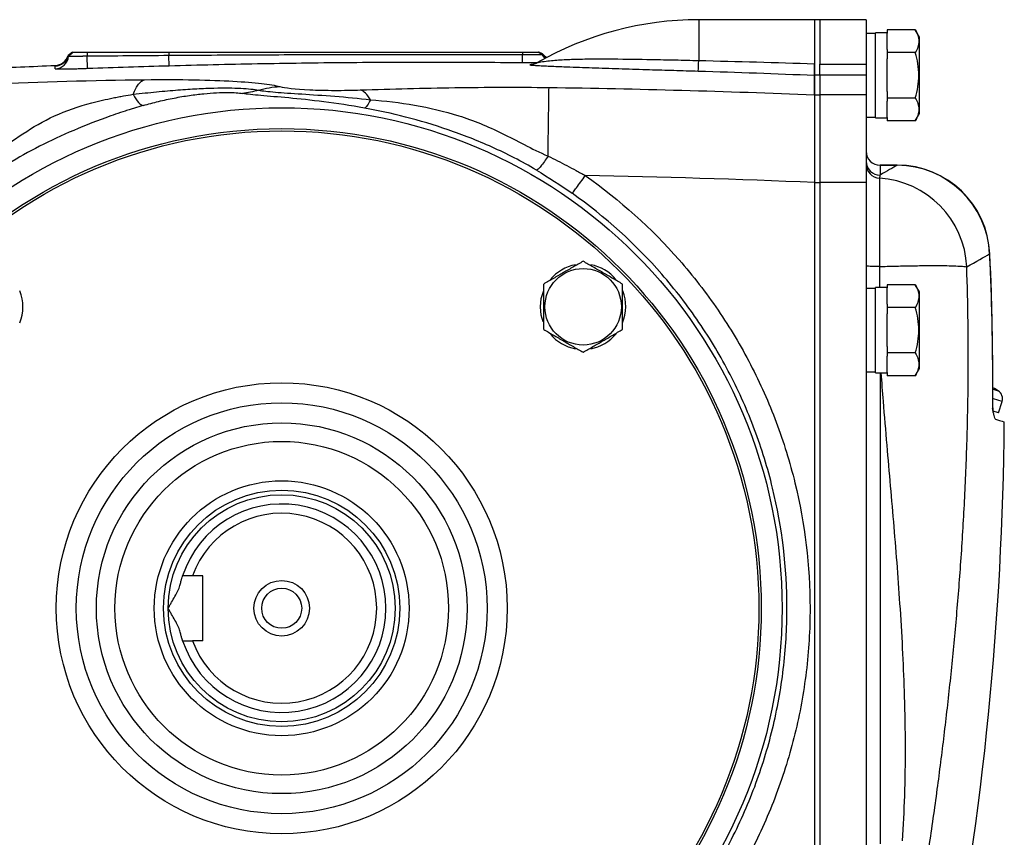
# Model space of a CAD drawing. Units: inches. Extents: x -68 to 56, y -30 to 40.
# Drawn here: x 17 to 25, y 3 to 10 of the extents above; entities that cross this region are included whole.
import ezdxf

# ---------------------------------------------------------------- set-up
doc = ezdxf.new("R2010")
doc.units = ezdxf.units.IN
doc.header["$MEASUREMENT"] = 0

msp = doc.modelspace()

# ---------------------------------------------------------------- linework, layer by layer
at = {"color": 7, "linetype": 'Continuous', "lineweight": 25}
for p, q in [((23.3795, 10.0017), (22.3953, 10.0017)), ((23.4248, 10.0017), (23.3795, 10.0017)), ((23.3795, 10.0017), (23.3795, 9.6242)), ((23.3795, 10.0017), (23.3795, 9.5344)), ((23.8185, 10.0017), (23.4248, 10.0017)), ((23.4248, 10.0017), (23.4248, 9.624)), ((23.8185, 10.0017), (23.8185, 9.624)), ((23.8972, 9.8836), (23.8185, 9.8836)), ((23.9956, 9.8914), (23.8972, 9.8914)), ((23.8972, 9.5292), (23.8972, 9.8914)), ((24.2357, 9.9157), (23.9956, 9.9157)), ((23.9956, 9.9157), (23.9956, 9.8883)), ((23.9956, 9.7498), (23.9956, 9.8883)), ((24.2712, 9.854), (24.2357, 9.9157)), ((24.2712, 9.2044), (24.2712, 9.854)), ((17.074, 9.7261), (17.0362, 9.6978)), ((17.0753, 9.7261), (17.0372, 9.6966)), ((17.0796, 9.7261), (17.0404, 9.6904)), ((17.199, 9.7261), (17.1989, 9.691)), ((17.8933, 9.7261), (17.893, 9.6966)), ((20.8989, 9.7261), (20.8989, 9.7032)), ((21.0651, 9.7045), (21.0299, 9.7261)), ((21.0456, 9.7219), (21.0366, 9.7261)), ((21.0668, 9.7119), (21.0366, 9.7261)), ((23.9956, 9.7498), (23.9956, 9.7224)), ((23.9956, 9.7224), (23.9956, 9.6678)), ((24.2357, 9.7224), (23.9956, 9.7224)), ((17.2027, 9.5857), (17.1989, 9.691)), ((17.8955, 9.6081), (17.893, 9.6966)), ((23.4248, 9.624), (23.8185, 9.624)), ((23.4248, 9.5298), (23.4248, 9.624)), ((23.8185, 9.624), (23.8185, 9.5298)), ((23.9956, 9.5292), (23.9956, 9.6678)), ((23.3795, 9.5344), (23.4248, 9.5344)), ((23.3795, 9.5344), (23.3795, 9.3637)), ((23.4248, 9.5298), (23.4248, 9.3637)), ((23.8185, 9.5298), (23.4248, 9.5298)), ((23.8185, 9.5298), (23.8185, 9.3637)), ((23.8972, 9.167), (23.8972, 9.5292)), ((23.9956, 9.3907), (23.9956, 9.5292)), ((23.9956, 9.3907), (23.9956, 9.336)), ((23.3795, 9.3637), (23.4248, 9.3637)), ((23.3795, 9.3637), (23.3795, 8.6192)), ((23.4248, 9.3637), (23.4248, 8.6192)), ((23.8185, 9.3637), (23.4248, 9.3637)), ((23.8185, 9.3637), (23.8185, 8.6192)), ((24.2357, 9.336), (23.9956, 9.336)), ((23.9956, 9.336), (23.9956, 9.3087)), ((23.9956, 9.1701), (23.9956, 9.3087)), ((24.2357, 9.1428), (24.2712, 9.2044)), ((23.8185, 9.1749), (23.8972, 9.1749)), ((23.8972, 9.167), (23.9956, 9.167)), ((23.9956, 9.1701), (23.9956, 9.1428)), ((24.2357, 9.1428), (23.9956, 9.1428)), ((24.0823, 8.7658), (23.9366, 8.7658)), ((23.9366, 8.7651), (23.9366, 8.6815)), ((23.9366, 8.7651), (24.0823, 8.7651)), ((23.3795, 8.6192), (23.3795, 1.3842)), ((23.3795, 8.6192), (23.4248, 8.6192)), ((23.3795, 8.6184), (23.3795, 1.3849)), ((23.4248, 8.6192), (23.4248, 1.3842)), ((23.8185, 8.6192), (23.4248, 8.6192)), ((23.8185, 8.6192), (23.8185, 1.3842)), ((23.9308, 8.6549), (23.9308, 7.9047)), ((23.8972, 7.7182), (23.8185, 7.7182)), ((23.9956, 7.7261), (23.8972, 7.7261)), ((23.8972, 7.3639), (23.8972, 7.7261)), ((23.9956, 7.7503), (23.9956, 7.723)), ((24.2357, 7.7503), (23.9956, 7.7503)), ((23.9956, 7.5844), (23.9956, 7.723)), ((24.2712, 7.6887), (24.2357, 7.7503)), ((24.2712, 7.0391), (24.2712, 7.6887)), ((23.9956, 7.5844), (23.9956, 7.5571)), ((24.2357, 7.5571), (23.9956, 7.5571)), ((23.9956, 7.5571), (23.9956, 7.5025)), ((23.9956, 7.3639), (23.9956, 7.5025)), ((23.8972, 7.0017), (23.8972, 7.3639)), ((23.9956, 7.2253), (23.9956, 7.3639)), ((23.9956, 7.2253), (23.9956, 7.1707)), ((23.9956, 7.1707), (23.9956, 7.1434)), ((24.2357, 7.1707), (23.9956, 7.1707)), ((23.9956, 7.0048), (23.9956, 7.1434)), ((24.2357, 6.9775), (24.2712, 7.0391)), ((23.8185, 7.0096), (23.8972, 7.0096)), ((23.8972, 7.0017), (23.9956, 7.0017)), ((23.9956, 7.0048), (23.9956, 6.9775)), ((24.2357, 6.9775), (23.9956, 6.9775)), ((24.9421, 6.6622), (24.973, 6.7573)), ((24.9421, 6.6622), (24.8982, 6.6765)), ((18.1827, 5.2773), (18.0934, 5.2773)), ((18.1827, 4.7261), (18.1827, 5.2773)), ((18.1827, 4.7261), (18.0934, 4.7261))]:
    msp.add_line(p, q, dxfattribs=at)
at = {"color": 8, "linetype": 'Continuous', "lineweight": 25}
for p, q in [((22.3953, 10.0017), (22.3953, 9.6524)), ((23.9366, 8.7658), (23.9366, 8.7651)), ((24.0823, 8.7658), (24.0823, 8.7651)), ((24.8669, 8.0122), (24.8689, 8.0123)), ((23.9366, 7.0017), (23.9366, 3.0017)), ((24.8966, 6.8624), (24.9401, 6.8483)), ((24.973, 6.7573), (24.8989, 6.7814)), ((24.8922, 6.7028), (24.8895, 6.7038))]:
    msp.add_line(p, q, dxfattribs=at)
at = {"color": 7, "linetype": 'Continuous', "lineweight": 25, "flags": 128}
for points in [[(21.0509, 7.5629), (21.0579, 7.6335), (21.0784, 7.7012)], [(21.0743, 7.4348), (21.0579, 7.4922), (21.0509, 7.5629)], [(24.9401, 6.8483), (24.908, 6.868), (24.8955, 6.8755)]]:
    msp.add_lwpolyline(points, dxfattribs=at)
at = {"color": 7, "linetype": 'Continuous', "lineweight": 25}
for centre, radius in [((18.8519, 5.0017), 4.252), ((18.8519, 5.0017), 4.0748), ((18.8519, 5.0017), 4.0551), ((21.4131, 7.5629), 0.3248), ((18.8519, 5.0017), 1.9158), ((18.8519, 5.0017), 1.7453), ((18.8519, 5.0017), 1.5748), ((18.8519, 5.0017), 1.4173), ((18.8519, 5.0017), 1.0827), ((18.8519, 5.0017), 1.0039), ((18.8519, 5.0017), 0.9646), ((18.8519, 5.0017), 0.2362), ((18.8519, 5.0017), 0.1702)]:
    msp.add_circle(centre, radius, dxfattribs=at)
for centre, radius, start, end in [((22.3953, 7.2458), 2.7559, 90, 119.9193), ((21.1575, 9.7876), 0.1181, 219.81567, 244.0085), ((16.9228, 9.7261), 0.1181, 272.30147, 345.51901), ((16.9228, 9.7016), 0.1181, 272.29113, 354.58129), ((16.9229, 9.7311), 0.1181, 272.30298, 343.64404), ((14.4592, 9.7586), 6.44, 358.89765, 359.50735), ((19.6171, 9.7186), 2.7789, 356.8361, 358.63421), ((23.9366, 8.8839), 0.1181, 180, 270), ((23.9365, 8.8832), 0.1181, 180.02269, 270.02267), ((23.9365, 8.7994), 0.118, 180.05699, 270.05687), ((23.9364, 8.7727), 0.1179, 180.07433, 267.29073), ((24.0823, 7.9784), 0.7874, 2.47237, 90), ((24.0792, 7.9766), 0.7886, 2.5929, 89.77391), ((23.8828, 7.8651), 0.7913, 2.62658, 86.52119), ((21.4131, 7.5629), 0.3622, 100.3344, 140.53769), ((21.4131, 7.5629), 0.3622, 39.65386, 79.63781), ((16.2908, 7.5629), 0.3622, 337.81239, 21.8006), ((21.4131, 7.5629), 0.3622, 337.81239, 21.8006), ((21.4131, 7.5629), 0.3622, 219.82827, 259.65252), ((21.4131, 7.5629), 0.3622, 280.25723, 320.74445), ((24.8981, 6.7816), 0.0787, 342, 57.83048), ((25.0124, 6.7015), 0.1181, 179.08949, 189.39262), ((-2.566, 6.8264), 27.5591, 349.14543, 359.49581), ((18.8519, 5.0017), 0.8858, 198.1262, 161.8738), ((18.8519, 5.0017), 0.8071, 199.96606, 160.03394)]:
    msp.add_arc(centre, radius, start, end, dxfattribs=at)
at = {"color": 8, "linetype": 'Continuous', "lineweight": 25}
msp.add_arc((21.1703, 9.7579), 0.118, 206.87482, 226.39007, dxfattribs=at)
at = {"color": 7, "linetype": 'Continuous', "lineweight": 25}
for points, knots in [([(24.2357, 9.9157), (24.2448, 9.8999), (24.2523, 9.884), (24.2627, 9.8519), (24.2655, 9.8357), (24.2656, 9.811), (24.2649, 9.8028), (24.2621, 9.7864), (24.2601, 9.7783), (24.2523, 9.7542), (24.2448, 9.7382), (24.2357, 9.7224)], [0, 0, 0, 0, 0.25, 0.25, 0.5, 0.5, 0.625, 0.625, 0.75, 0.75, 1, 1, 1, 1]), ([(17.0796, 9.7261), (17.0796, 9.7261), (17.0797, 9.7261), (17.0802, 9.7261), (17.0809, 9.7261), (17.0822, 9.7261), (17.0846, 9.7261), (17.0899, 9.7261), (17.0991, 9.7261), (17.1141, 9.7261), (17.1322, 9.7261), (17.153, 9.7261), (17.1718, 9.7261), (17.1853, 9.7261), (17.1931, 9.7261), (17.1971, 9.7261), (17.199, 9.7261)], [0, 0, 0, 0, 0.031263, 0.062459, 0.093663, 0.124947, 0.187531, 0.250202, 0.374662, 0.499849, 0.624379, 0.749394, 0.874323, 0.937122, 0.968531, 1, 1, 1, 1]), ([(17.199, 9.7261), (17.2548, 9.7261), (17.3705, 9.7261), (17.6019, 9.7261), (17.7776, 9.7261), (17.8933, 9.7261)], [0, 0, 0, 0, 0.240937, 0.499999, 1, 1, 1, 1]), ([(17.8933, 9.7261), (17.9743, 9.7261), (18.1389, 9.7261), (18.3893, 9.7261), (18.6828, 9.7261), (19.0192, 9.7261), (19.5201, 9.7261), (20.0225, 9.7261), (20.5234, 9.7261), (20.7739, 9.7261), (20.8989, 9.7261)], [0, 0, 0, 0, 0.080895, 0.164228, 0.25, 0.37381, 0.5, 0.75, 0.875284, 1, 1, 1, 1]), ([(20.8989, 9.7261), (20.901, 9.7261), (20.9053, 9.7261), (20.9116, 9.7261), (20.918, 9.7261), (20.9243, 9.7261), (20.9305, 9.7261), (20.9388, 9.7261), (20.9529, 9.7261), (20.9668, 9.7261), (20.9807, 9.7261), (20.9936, 9.7261), (21.0055, 9.7261), (21.0143, 9.7261), (21.0193, 9.7261), (21.0238, 9.7261), (21.0272, 9.7261), (21.0291, 9.7261), (21.0298, 9.7261), (21.0299, 9.7261), (21.0299, 9.7261)], [0, 0, 0, 0, 0.031244, 0.062425, 0.093616, 0.124893, 0.156024, 0.187282, 0.25011, 0.374523, 0.416246, 0.499792, 0.624255, 0.687074, 0.749379, 0.790854, 0.874351, 0.937142, 0.968541, 1, 1, 1, 1]), ([(21.0668, 9.7119), (21.0668, 9.7119), (21.0668, 9.7119), (21.0668, 9.7115), (21.0667, 9.7109), (21.0666, 9.7098), (21.0663, 9.7079), (21.0655, 9.7056), (21.0651, 9.7045)], [0, 0, 0, 0, 0.127591, 0.253454, 0.377589, 0.499993, 0.76014, 1, 1, 1, 1]), ([(24.2357, 9.336), (24.2447, 9.3675), (24.2524, 9.3997), (24.2628, 9.4642), (24.2656, 9.4966), (24.2656, 9.562), (24.2627, 9.5951), (24.2522, 9.6596), (24.2447, 9.6912), (24.2357, 9.7224)], [0, 0, 0, 0, 0.25, 0.25, 0.5, 0.5, 0.75, 0.75, 1, 1, 1, 1]), ([(17.0372, 9.6966), (17.037, 9.6968), (17.0366, 9.6973), (17.0363, 9.6977), (17.0363, 9.6978), (17.0362, 9.6978)], [0, 0, 0, 0, 0.328236, 0.66157, 1, 1, 1, 1]), ([(17.0404, 9.6904), (17.0402, 9.6911), (17.0397, 9.6925), (17.0388, 9.6942), (17.0379, 9.6956), (17.0374, 9.6962), (17.0372, 9.6966)], [0, 0, 0, 0, 0.250226, 0.49997, 0.750767, 1, 1, 1, 1]), ([(17.1989, 9.691), (17.1961, 9.6909), (17.1907, 9.6908), (17.1827, 9.6907), (17.1748, 9.6906), (17.1671, 9.6905), (17.1596, 9.6904), (17.1523, 9.6903), (17.1452, 9.6902), (17.1357, 9.6901), (17.1241, 9.69), (17.1063, 9.6899), (17.0862, 9.6897), (17.0663, 9.6897), (17.0541, 9.6898), (17.047, 9.69), (17.0433, 9.6901), (17.0409, 9.6902), (17.0406, 9.6904), (17.0404, 9.6904)], [0, 0, 0, 0, 0.032958, 0.065353, 0.097272, 0.128795, 0.159925, 0.190423, 0.220331, 0.249722, 0.312903, 0.374953, 0.499755, 0.624905, 0.749926, 0.811745, 0.875168, 0.93749, 1, 1, 1, 1]), ([(17.893, 9.6966), (17.7773, 9.6957), (17.5459, 9.694), (17.3145, 9.692), (17.1989, 9.691)], [0, 0, 0, 0, 0.5002418, 1, 1, 1, 1]), ([(20.8989, 9.7032), (20.8169, 9.7034), (20.6513, 9.7038), (20.4008, 9.7041), (20.1062, 9.7043), (19.7708, 9.7042), (19.3923, 9.7036), (19.0175, 9.7025), (18.6371, 9.701), (18.2641, 9.699), (18.0136, 9.6974), (17.893, 9.6966)], [0, 0, 0, 0, 0.081924, 0.165255, 0.249996, 0.375895, 0.499991, 0.62774, 0.749991, 0.879596, 1, 1, 1, 1]), ([(20.898, 9.6347), (20.6478, 9.6373), (20.3975, 9.6387), (19.8971, 9.639), (19.6468, 9.638), (19.1464, 9.6335), (18.8962, 9.6301), (18.3958, 9.6209), (18.1456, 9.6151), (17.8955, 9.6081)], [0, 0, 0, 0, 0.25, 0.25, 0.5, 0.5, 0.75, 0.75, 1, 1, 1, 1]), ([(21.0651, 9.7045), (21.065, 9.7045), (21.0649, 9.7044), (21.0643, 9.7043), (21.0634, 9.7042), (21.0622, 9.7042), (21.0606, 9.7041), (21.0589, 9.704), (21.0569, 9.7039), (21.0547, 9.7039), (21.0491, 9.7037), (21.0377, 9.7035), (21.0203, 9.7033), (21.0043, 9.7032), (20.9911, 9.7032), (20.977, 9.7031), (20.9622, 9.7031), (20.9468, 9.7031), (20.9311, 9.7031), (20.9151, 9.7032), (20.9043, 9.7032), (20.8989, 9.7032)], [0, 0, 0, 0, 0.031346, 0.061761, 0.091314, 0.120065, 0.148063, 0.175135, 0.201157, 0.226186, 0.250269, 0.379179, 0.49968, 0.563002, 0.626325, 0.68892, 0.751383, 0.814148, 0.876271, 0.938023, 1, 1, 1, 1]), ([(21.0204, 9.6348), (21.0183, 9.6334), (21.011, 9.6287), (20.9993, 9.6245), (20.9882, 9.6215), (20.9827, 9.6205), (20.9805, 9.6203), (20.9805, 9.6203), (20.9805, 9.6203)], [0, 0, 0, 0, 0.133963, 0.451316, 0.657626, 0.799606, 0.925309, 1, 1, 1, 1]), ([(23.3795, 9.5298), (23.3795, 9.5304), (23.3795, 9.5332), (23.3795, 9.5428), (23.3795, 9.5495), (23.3795, 9.5666), (23.3795, 9.5765), (23.3795, 9.5991), (23.3795, 9.6113), (23.3795, 9.6242)], [0, 0, 0, 0, 0.25, 0.25, 0.5, 0.5, 0.75, 0.75, 1, 1, 1, 1]), ([(17.2027, 9.5857), (17.1846, 9.585), (17.1666, 9.5844), (17.1311, 9.5833), (17.1138, 9.5829), (17.089, 9.5822), (17.0809, 9.5821), (17.065, 9.5817), (17.0572, 9.5816), (17.0346, 9.5812), (17.0208, 9.581), (16.9954, 9.5808), (16.9838, 9.5808), (16.9639, 9.5809), (16.9554, 9.5811), (16.9451, 9.5814), (16.942, 9.5816), (16.9368, 9.5819), (16.9346, 9.582), (16.9293, 9.5826), (16.9276, 9.5831), (16.9276, 9.5836)], [0, 0, 0, 0, 0.125, 0.125, 0.25, 0.25, 0.3125, 0.3125, 0.375, 0.375, 0.5, 0.5, 0.625, 0.625, 0.75, 0.75, 0.8125, 0.8125, 0.875, 0.875, 1, 1, 1, 1]), ([(20.9836, 9.6207), (20.9809, 9.6206), (20.9725, 9.6203), (20.9695, 9.6199), (20.9674, 9.6196)], [0, 0, 0, 0, 0.322522, 1, 1, 1, 1]), ([(20.9735, 9.6159), (20.9761, 9.6156), (20.9895, 9.614), (21.0561, 9.6106), (21.1625, 9.6058), (21.3243, 9.5998), (21.5172, 9.5929), (21.7445, 9.5853), (21.9675, 9.5782), (22.1838, 9.5715), (22.3225, 9.5673), (22.3918, 9.5653)], [0, 0, 0, 0, 0.014455, 0.074361, 0.174131, 0.274342, 0.426711, 0.579573, 0.732149, 0.866073, 1, 1, 1, 1]), ([(17.5886, 9.368), (17.603, 9.404), (17.6189, 9.4331), (17.6521, 9.4749), (17.6694, 9.4876), (17.6865, 9.4921)], [0, 0, 0, 0, 0.5, 0.5, 1, 1, 1, 1]), ([(17.6865, 9.4921), (17.8401, 9.494), (17.9822, 9.4936), (18.2323, 9.489), (18.3435, 9.4848), (18.5323, 9.474), (18.6129, 9.4673), (18.7461, 9.452), (18.7986, 9.4435), (18.8365, 9.4337)], [0, 0, 0, 0, 0.25, 0.25, 0.5, 0.5, 0.75, 0.75, 1, 1, 1, 1]), ([(23.3795, 9.3637), (23.3795, 9.3684), (23.3795, 9.3777), (23.3795, 9.3912), (23.3795, 9.4044), (23.3795, 9.4171), (23.3795, 9.4294), (23.3795, 9.4413), (23.3795, 9.4528), (23.3795, 9.4638), (23.3795, 9.4745), (23.3795, 9.4848), (23.3795, 9.4946), (23.3795, 9.504), (23.3795, 9.5131), (23.3795, 9.5217), (23.3795, 9.5271), (23.3795, 9.5298)], [0, 0, 0, 0, 0.066687, 0.133369, 0.200046, 0.266721, 0.333391, 0.400059, 0.466724, 0.533387, 0.600049, 0.666709, 0.733367, 0.800026, 0.866683, 0.933341, 1, 1, 1, 1]), ([(17.5887, 9.3681), (17.6585, 9.3759), (17.7244, 9.3828), (17.8509, 9.395), (17.9126, 9.4004), (18.0277, 9.4092), (18.0811, 9.4127), (18.1826, 9.4181), (18.2311, 9.42), (18.3203, 9.4221), (18.3613, 9.4224), (18.4377, 9.4217), (18.4734, 9.4206), (18.5689, 9.4158), (18.6185, 9.4103), (18.6547, 9.4032)], [0, 0, 0, 0, 0.125, 0.125, 0.25, 0.25, 0.375, 0.375, 0.5, 0.5, 0.625, 0.625, 0.75, 0.75, 1, 1, 1, 1]), ([(17.6757, 9.2726), (17.7182, 9.2849), (17.7615, 9.2965), (17.8491, 9.3177), (17.8943, 9.3276), (17.9821, 9.3446), (18.0252, 9.352), (18.1092, 9.3643), (18.1504, 9.3694), (18.2274, 9.3771), (18.2636, 9.3797), (18.3309, 9.3831), (18.3624, 9.3839), (18.4464, 9.3836), (18.4891, 9.3802), (18.5197, 9.3749)], [0, 0, 0, 0, 0.125, 0.125, 0.25, 0.25, 0.375, 0.375, 0.5, 0.5, 0.625, 0.625, 0.75, 0.75, 1, 1, 1, 1]), ([(19.5559, 9.2507), (19.4363, 9.2723), (19.3195, 9.2899), (19.1018, 9.3179), (19.0019, 9.3283), (18.8214, 9.345), (18.7421, 9.3512), (18.6089, 9.3629), (18.5573, 9.3685), (18.5197, 9.3749)], [0, 0, 0, 0, 0.25, 0.25, 0.5, 0.5, 0.75, 0.75, 1, 1, 1, 1]), ([(18.6547, 9.4032), (18.6891, 9.397), (18.7359, 9.3915), (18.8603, 9.3812), (18.9371, 9.3763), (19.1089, 9.365), (19.2042, 9.3589), (19.4003, 9.3434), (19.5067, 9.3339), (19.6056, 9.3222)], [0, 0, 0, 0, 0.25, 0.25, 0.5, 0.5, 0.75, 0.75, 1, 1, 1, 1]), ([(18.8365, 9.4337), (18.8799, 9.4226), (18.9631, 9.4119), (19.1544, 9.4031), (19.2274, 9.4015), (19.3766, 9.4013), (19.4535, 9.4027), (19.5213, 9.4049)], [0, 0, 0, 0, 0.5, 0.5, 0.75, 0.75, 1, 1, 1, 1]), ([(19.5213, 9.4049), (19.7884, 9.4136), (20.0551, 9.4209), (20.5892, 9.4286), (20.8562, 9.4294), (21.1233, 9.4259)], [0, 0, 0, 0, 0.5, 0.5, 1, 1, 1, 1]), ([(19.6056, 9.3222), (19.5922, 9.3453), (19.5782, 9.3641), (19.5498, 9.3918), (19.5355, 9.4008), (19.5213, 9.4049)], [0, 0, 0, 0, 0.5, 0.5, 1, 1, 1, 1]), ([(21.1151, 8.843), (21.1156, 8.8808), (21.1161, 8.9185), (21.1171, 8.9927), (21.1176, 9.029), (21.1186, 9.0987), (21.119, 9.1321), (21.1199, 9.1946), (21.1203, 9.2236), (21.121, 9.2764), (21.1213, 9.3001), (21.1219, 9.3415), (21.1222, 9.3592), (21.1226, 9.3884), (21.1228, 9.4), (21.1231, 9.4172), (21.1232, 9.4228), (21.1233, 9.4259)], [0, 0, 0, 0, 0.125, 0.125, 0.25, 0.25, 0.375, 0.375, 0.5, 0.5, 0.625, 0.625, 0.75, 0.75, 0.875, 0.875, 1, 1, 1, 1]), ([(16.3966, 8.8745), (16.4902, 8.9178), (16.5698, 8.9768), (16.737, 9.0877), (16.8243, 9.1398), (17.0181, 9.2282), (17.1243, 9.265), (17.2976, 9.311), (17.3577, 9.3248), (17.4275, 9.3389), (17.4353, 9.3405), (17.451, 9.3436), (17.4594, 9.3452), (17.4795, 9.349), (17.493, 9.3515), (17.5337, 9.3588), (17.5609, 9.3634), (17.5885, 9.3678)], [0, 0, 0, 0, 0.25, 0.25, 0.5, 0.5, 0.75, 0.75, 0.875, 0.875, 0.890625, 0.890625, 0.90625, 0.90625, 0.9375, 0.9375, 1, 1, 1, 1]), ([(17.5885, 9.3678), (17.6055, 9.3386), (17.6215, 9.3152), (17.6502, 9.2828), (17.6629, 9.2737), (17.6734, 9.2719)], [0, 0, 0, 0, 0.5, 0.5, 1, 1, 1, 1]), ([(19.6056, 9.3222), (19.5963, 9.3021), (19.5873, 9.2859), (19.5706, 9.2618), (19.5629, 9.2541), (19.5559, 9.2507)], [0, 0, 0, 0, 0.5, 0.5, 1, 1, 1, 1]), ([(19.6057, 9.3222), (19.7308, 9.3119), (19.8558, 9.2974), (20.1066, 9.254), (20.2318, 9.2251), (20.4804, 9.1464), (20.6018, 9.0959), (20.787, 9.0055), (20.8492, 8.9731), (20.9774, 8.9073), (21.0435, 8.874), (21.1151, 8.8431)], [0, 0, 0, 0, 0.25, 0.25, 0.5, 0.5, 0.75, 0.75, 0.875, 0.875, 1, 1, 1, 1]), ([(23.3795, 9.3636), (23.3795, 9.3631), (23.3795, 9.362), (23.3795, 9.3598), (23.3795, 9.3572), (23.3795, 9.3541), (23.3795, 9.3506), (23.3795, 9.3465), (23.3795, 9.342), (23.3796, 9.337), (23.3796, 9.3314), (23.3796, 9.3254), (23.3796, 9.3188), (23.3796, 9.3117), (23.3796, 9.3041), (23.3796, 9.2959), (23.3796, 9.2872), (23.3796, 9.278), (23.3796, 9.2682), (23.3796, 9.2579), (23.3796, 9.247), (23.3796, 9.2357), (23.3795, 9.2238), (23.3795, 9.2113), (23.3795, 9.1984), (23.3795, 9.185), (23.3795, 9.171), (23.3795, 9.1566), (23.3795, 9.1417), (23.3795, 9.1156), (23.3795, 9.0743), (23.3795, 9.0125), (23.3795, 8.9388), (23.3795, 8.8609), (23.3795, 8.7876), (23.3795, 8.7276), (23.3795, 8.6801), (23.3795, 8.6451), (23.3795, 8.626), (23.3795, 8.6184)], [0, 0, 0, 0, 0.016053, 0.032271, 0.04865, 0.065188, 0.081884, 0.098735, 0.115737, 0.132887, 0.150183, 0.16762, 0.185194, 0.202902, 0.220739, 0.238701, 0.256782, 0.274978, 0.293283, 0.311693, 0.3302, 0.3488, 0.367487, 0.386253, 0.405094, 0.424001, 0.442969, 0.46199, 0.481058, 0.500166, 0.559602, 0.627424, 0.70314, 0.785985, 0.852694, 0.906888, 0.949145, 0.980028, 1, 1, 1, 1]), ([(24.2357, 9.336), (24.2448, 9.3203), (24.2523, 9.3044), (24.2627, 9.2723), (24.2655, 9.256), (24.2656, 9.2314), (24.2649, 9.2231), (24.2621, 9.2068), (24.2601, 9.1987), (24.2523, 9.1745), (24.2448, 9.1586), (24.2357, 9.1428)], [0, 0, 0, 0, 0.25, 0.25, 0.5, 0.5, 0.625, 0.625, 0.75, 0.75, 1, 1, 1, 1]), ([(17.6734, 9.2719), (17.6491, 9.2648), (17.6249, 9.2576), (17.5886, 9.2465), (17.5766, 9.2427), (17.5584, 9.237), (17.5509, 9.2347), (17.5368, 9.2302), (17.5298, 9.2279), (17.4669, 9.2075), (17.412, 9.1886), (17.2503, 9.1301), (17.1466, 9.0886), (16.947, 9.0014), (16.8512, 8.9558), (16.6686, 8.8607), (16.5817, 8.8112), (16.5011, 8.7595)], [0, 0, 0, 0, 0.0625, 0.0625, 0.09375, 0.09375, 0.109375, 0.109375, 0.125, 0.125, 0.25, 0.25, 0.5, 0.5, 0.75, 0.75, 1, 1, 1, 1]), ([(21.0158, 8.7241), (20.9538, 8.7613), (20.8912, 8.7959), (20.7656, 8.8606), (20.7026, 8.8907), (20.5142, 8.9751), (20.3893, 9.0236), (20.1436, 9.1079), (20.0227, 9.1438), (19.7861, 9.2048), (19.6708, 9.2299), (19.5566, 9.2506)], [0, 0, 0, 0, 0.125, 0.125, 0.25, 0.25, 0.5, 0.5, 0.75, 0.75, 1, 1, 1, 1]), ([(21.1148, 8.8426), (21.1046, 8.8268), (21.094, 8.811), (21.0731, 8.7818), (21.0629, 8.7684), (21.0447, 8.7466), (21.0367, 8.7382), (21.0238, 8.727), (21.019, 8.7243), (21.0158, 8.7241)], [0, 0, 0, 0, 0.25, 0.25, 0.5, 0.5, 0.75, 0.75, 1, 1, 1, 1]), ([(21.1151, 8.8424), (21.1687, 8.8166), (21.2219, 8.7899), (21.3009, 8.7486), (21.3271, 8.7347), (21.3663, 8.7134), (21.3793, 8.7062), (21.4053, 8.6918), (21.4189, 8.6854), (21.4312, 8.6772)], [0, 0, 0, 0, 0.5, 0.5, 0.75, 0.75, 0.875, 0.875, 1, 1, 1, 1]), ([(21.3189, 8.5268), (21.3206, 8.5282), (21.3245, 8.5325), (21.3372, 8.5484), (21.3461, 8.5599), (21.3674, 8.5885), (21.3799, 8.6055), (21.4056, 8.6411), (21.4188, 8.6596), (21.4312, 8.6772)], [0, 0, 0, 0, 0.25, 0.25, 0.5, 0.5, 0.75, 0.75, 1, 1, 1, 1]), ([(21.4312, 8.6772), (21.7279, 8.4689), (21.9935, 8.2295), (22.3468, 7.826), (22.4573, 7.6836), (22.6611, 7.385), (22.7531, 7.231), (22.9179, 6.9139), (22.9906, 6.7508), (23.1168, 6.4154), (23.1704, 6.2419), (23.2987, 5.7164), (23.3412, 5.3615), (23.3413, 4.8226), (23.3304, 4.6408), (23.2872, 4.2837), (23.255, 4.1077), (23.1701, 3.7607), (23.1174, 3.5896), (22.9907, 3.2527), (22.9166, 3.0866), (22.6681, 2.6094), (22.4668, 2.3145), (22.1105, 1.9075), (21.9832, 1.7788), (21.717, 1.5398), (21.5774, 1.4288), (21.4312, 1.3262)], [0, 0, 0, 0, 0.125, 0.125, 0.1875, 0.1875, 0.25, 0.25, 0.3125, 0.3125, 0.375, 0.375, 0.5, 0.5, 0.5625, 0.5625, 0.625, 0.625, 0.6875, 0.6875, 0.75, 0.75, 0.875, 0.875, 0.9375, 0.9375, 1, 1, 1, 1]), ([(21.3189, 1.4765), (21.4586, 1.5749), (21.5922, 1.6814), (21.8468, 1.9106), (21.9685, 2.0341), (22.3092, 2.4245), (22.5017, 2.7074), (22.7393, 3.1651), (22.8102, 3.3244), (22.9313, 3.6475), (22.9817, 3.8115), (23.0629, 4.1443), (23.0936, 4.3131), (23.1349, 4.6556), (23.1454, 4.83), (23.1453, 5.3467), (23.1046, 5.6871), (22.982, 6.1911), (22.9307, 6.3574), (22.8101, 6.6791), (22.7405, 6.8356), (22.583, 7.1397), (22.495, 7.2874), (22.3001, 7.5738), (22.1944, 7.7104), (21.8566, 8.0974), (21.6026, 8.3271), (21.3189, 8.5268)], [0, 0, 0, 0, 0.0625, 0.0625, 0.125, 0.125, 0.25, 0.25, 0.3125, 0.3125, 0.375, 0.375, 0.4375, 0.4375, 0.5, 0.5, 0.625, 0.625, 0.6875, 0.6875, 0.75, 0.75, 0.8125, 0.8125, 0.875, 0.875, 1, 1, 1, 1]), ([(21.4131, 7.9493), (21.3858, 7.9335), (21.3583, 7.9176), (21.3027, 7.8855), (21.2746, 7.8693), (21.2319, 7.8446), (21.2176, 7.8364), (21.1893, 7.8201), (21.1753, 7.812), (21.1334, 7.7878), (21.1058, 7.7719), (21.0785, 7.7561)], [0, 0, 0, 0, 0.25, 0.25, 0.5, 0.5, 0.625, 0.625, 0.75, 0.75, 1, 1, 1, 1]), ([(21.7478, 7.7561), (21.7204, 7.7718), (21.6929, 7.7877), (21.6373, 7.8198), (21.6092, 7.8361), (21.5665, 7.8607), (21.5522, 7.8689), (21.524, 7.8853), (21.5099, 7.8934), (21.4681, 7.9176), (21.4405, 7.9335), (21.4131, 7.9493)], [0, 0, 0, 0, 0.25, 0.25, 0.5, 0.5, 0.625, 0.625, 0.75, 0.75, 1, 1, 1, 1]), ([(24.8943, 6.7038), (24.8941, 6.8775), (24.8937, 7.2475), (24.8836, 7.6838), (24.8708, 7.9461), (24.8676, 8.0123)], [0, 0, 0, 0, 0.398024, 0.84811, 1, 1, 1, 1]), ([(23.9308, 7.9047), (23.9159, 7.9047), (23.9011, 7.9048), (23.8738, 7.9054), (23.8614, 7.9058), (23.8407, 7.9067), (23.8325, 7.9073), (23.8214, 7.9085), (23.8185, 7.9091), (23.8185, 7.9098)], [0, 0, 0, 0, 0.25, 0.25, 0.5, 0.5, 0.75, 0.75, 1, 1, 1, 1]), ([(23.9308, 7.9046), (23.9733, 7.906), (24.0169, 7.9073), (24.1044, 7.9095), (24.1483, 7.9104), (24.2342, 7.9118), (24.2763, 7.9124), (24.3563, 7.913), (24.3943, 7.9131), (24.4642, 7.9127), (24.4961, 7.9123), (24.5524, 7.9111), (24.5769, 7.9103), (24.6178, 7.9082), (24.6343, 7.907), (24.6594, 7.9044), (24.6681, 7.9029), (24.6733, 7.9013)], [0, 0, 0, 0, 0.125, 0.125, 0.25, 0.25, 0.375, 0.375, 0.5, 0.5, 0.625, 0.625, 0.75, 0.75, 0.875, 0.875, 1, 1, 1, 1]), ([(21.0785, 7.3696), (21.0785, 7.4011), (21.0785, 7.4333), (21.0785, 7.4978), (21.0785, 7.5302), (21.0785, 7.5956), (21.0785, 7.6287), (21.0785, 7.6932), (21.0785, 7.7248), (21.0785, 7.7561)], [0, 0, 0, 0, 0.25, 0.25, 0.5, 0.5, 0.75, 0.75, 1, 1, 1, 1]), ([(21.7478, 7.3696), (21.7478, 7.4011), (21.7478, 7.4333), (21.7478, 7.4978), (21.7478, 7.5302), (21.7478, 7.5956), (21.7478, 7.6287), (21.7478, 7.6932), (21.7478, 7.7248), (21.7478, 7.7561)], [0, 0, 0, 0, 0.25, 0.25, 0.5, 0.5, 0.75, 0.75, 1, 1, 1, 1]), ([(24.2357, 7.7503), (24.2448, 7.7345), (24.2523, 7.7186), (24.2627, 7.6865), (24.2655, 7.6703), (24.2656, 7.6457), (24.2649, 7.6374), (24.2621, 7.6211), (24.2601, 7.613), (24.2523, 7.5888), (24.2448, 7.5729), (24.2357, 7.5571)], [0, 0, 0, 0, 0.25, 0.25, 0.5, 0.5, 0.625, 0.625, 0.75, 0.75, 1, 1, 1, 1]), ([(24.2357, 7.1707), (24.2447, 7.2021), (24.2524, 7.2343), (24.2628, 7.2988), (24.2656, 7.3313), (24.2656, 7.3966), (24.2627, 7.4297), (24.2522, 7.4942), (24.2447, 7.5259), (24.2357, 7.5571)], [0, 0, 0, 0, 0.25, 0.25, 0.5, 0.5, 0.75, 0.75, 1, 1, 1, 1]), ([(21.0785, 7.3696), (21.1058, 7.3539), (21.1333, 7.338), (21.1889, 7.3059), (21.217, 7.2897), (21.2597, 7.265), (21.274, 7.2568), (21.3023, 7.2404), (21.3163, 7.2323), (21.3582, 7.2082), (21.3858, 7.1922), (21.4131, 7.1764)], [0, 0, 0, 0, 0.25, 0.25, 0.5, 0.5, 0.625, 0.625, 0.75, 0.75, 1, 1, 1, 1]), ([(21.4131, 7.1764), (21.4404, 7.1922), (21.468, 7.2081), (21.5236, 7.2402), (21.5517, 7.2564), (21.5944, 7.2811), (21.6086, 7.2893), (21.6369, 7.3056), (21.651, 7.3138), (21.6928, 7.3379), (21.7204, 7.3539), (21.7478, 7.3696)], [0, 0, 0, 0, 0.25, 0.25, 0.5, 0.5, 0.625, 0.625, 0.75, 0.75, 1, 1, 1, 1]), ([(24.2357, 7.1707), (24.2448, 7.1549), (24.2523, 7.139), (24.2627, 7.1069), (24.2655, 7.0907), (24.2656, 7.066), (24.2649, 7.0578), (24.2621, 7.0415), (24.2601, 7.0334), (24.2523, 7.0092), (24.2448, 6.9933), (24.2357, 6.9775)], [0, 0, 0, 0, 0.25, 0.25, 0.5, 0.5, 0.625, 0.625, 0.75, 0.75, 1, 1, 1, 1]), ([(24.9169, 6.6083), (24.9149, 6.609), (24.9128, 6.6123), (24.9088, 6.6226), (24.9068, 6.6297), (24.9027, 6.6468), (24.9006, 6.6567), (24.8975, 6.6731), (24.8964, 6.6787), (24.8949, 6.6876), (24.8944, 6.6905), (24.8933, 6.6966), (24.8928, 6.6997), (24.8922, 6.7028)], [0, 0, 0, 0, 0.25, 0.25, 0.5, 0.5, 0.75, 0.75, 0.875, 0.875, 0.9375, 0.9375, 1, 1, 1, 1]), ([(17.9874, 5.1946), (17.9888, 5.2011), (17.9903, 5.2073), (17.9932, 5.219), (17.9946, 5.2244), (17.9986, 5.2397), (18.0011, 5.2484), (18.0054, 5.2628), (18.0071, 5.2681), (18.0089, 5.2736), (18.0093, 5.275), (18.0099, 5.2768), (18.0101, 5.2773), (18.0101, 5.2773)], [0, 0, 0, 0, 0.125, 0.125, 0.25, 0.25, 0.5, 0.5, 0.75, 0.75, 0.875, 0.875, 1, 1, 1, 1]), ([(17.8874, 5.0017), (17.8897, 5.006), (17.8921, 5.0104), (17.8968, 5.0191), (17.8992, 5.0234), (17.9064, 5.0362), (17.9112, 5.0447), (17.9256, 5.0698), (17.9352, 5.0863), (17.9538, 5.119), (17.9626, 5.1348), (17.9739, 5.1578), (17.9774, 5.1654), (17.9834, 5.1803), (17.9858, 5.1875), (17.9874, 5.1946)], [0, 0, 0, 0, 0.0625, 0.0625, 0.125, 0.125, 0.25, 0.25, 0.5, 0.5, 0.75, 0.75, 0.875, 0.875, 1, 1, 1, 1]), ([(17.9874, 4.8088), (17.9858, 4.8159), (17.9834, 4.8231), (17.9775, 4.8378), (17.9741, 4.8453), (17.9626, 4.8685), (17.9538, 4.8842), (17.9355, 4.9165), (17.9258, 4.9331), (17.9112, 4.9585), (17.9064, 4.9671), (17.8968, 4.9843), (17.892, 4.993), (17.8874, 5.0017)], [0, 0, 0, 0, 0.125, 0.125, 0.25, 0.25, 0.5, 0.5, 0.75, 0.75, 0.875, 0.875, 1, 1, 1, 1]), ([(18.0101, 4.7261), (18.0101, 4.7261), (18.0095, 4.728), (18.0071, 4.7352), (18.0054, 4.7406), (18.0012, 4.7549), (17.9986, 4.7637), (17.9946, 4.7789), (17.9932, 4.7844), (17.9903, 4.7961), (17.9888, 4.8023), (17.9874, 4.8088)], [0, 0, 0, 0, 0.25, 0.25, 0.5, 0.5, 0.75, 0.75, 0.875, 0.875, 1, 1, 1, 1])]:
    msp.add_open_spline(points, degree=3, knots=knots, dxfattribs=at)
at = {"color": 8, "linetype": 'Continuous', "lineweight": 25}
for points, knots in [([(21.0198, 9.6344), (21.0091, 9.6343), (20.9725, 9.6341), (20.9289, 9.6344), (20.898, 9.6347)], [0, 0, 0, 0, 0.292078, 1, 1, 1, 1]), ([(22.3953, 9.6524), (22.3289, 9.654), (22.1957, 9.6572), (21.9519, 9.6622), (21.7206, 9.6656), (21.5054, 9.6663), (21.3557, 9.6643), (21.2192, 9.6589), (21.1165, 9.6503), (21.0497, 9.6394), (21.0244, 9.6343), (21.0194, 9.6336), (21.0204, 9.6341), (21.0208, 9.6343)], [0, 0, 0, 0, 0.133702, 0.268162, 0.494145, 0.609331, 0.724498, 0.8201, 0.916454, 0.96635, 0.988216, 0.995939, 1, 1, 1, 1]), ([(20.9674, 9.6196), (20.9652, 9.6194), (20.9574, 9.6187), (20.9587, 9.6173), (20.9693, 9.6163), (20.9735, 9.6159)], [0, 0, 0, 0, 0.200687, 0.687522, 1, 1, 1, 1]), ([(23.9308, 7.9046), (23.9308, 7.9046), (23.9311, 7.8451), (23.9314, 7.7856), (23.9318, 7.7261)], [0, 0, 0, 0, 0.000013, 1, 1, 1, 1]), ([(24.2712, 2.4452), (24.2747, 2.4662), (24.3039, 2.6415), (24.3554, 2.9817), (24.4224, 3.4529), (24.4824, 3.9234), (24.5349, 4.3859), (24.5811, 4.8568), (24.6208, 5.3446), (24.6527, 5.8467), (24.6755, 6.3727), (24.6868, 6.9004), (24.6868, 7.4144), (24.6776, 7.7444), (24.6733, 7.9013)], [0, 0, 0, 0, 0.011608, 0.096776, 0.18734, 0.271182, 0.356065, 0.44231, 0.530902, 0.625022, 0.718963, 0.820027, 0.914367, 1, 1, 1, 1]), ([(23.9435, 7.0017), (23.9495, 6.9213), (23.9649, 6.716), (23.9922, 6.3955), (24.0225, 6.04), (24.0532, 5.6936), (24.0815, 5.3455), (24.1072, 4.9854), (24.1284, 4.6207), (24.1441, 4.2314), (24.1509, 3.8292), (24.1469, 3.4201), (24.131, 3.153), (24.1233, 3.0259)], [0, 0, 0, 0, 0.0607476, 0.1550271, 0.242222, 0.3294246, 0.4168899, 0.5052132, 0.6012383, 0.691964, 0.7985499, 0.9040674, 1, 1, 1, 1])]:
    msp.add_open_spline(points, degree=3, knots=knots, dxfattribs=at)
at = {"color": 7, "linetype": 'Continuous', "lineweight": 25}
for points in [[(23.3795, 9.6242), (23.0515, 9.6352), (22.7234, 9.6446), (22.3953, 9.6524)], [(16.3379, 9.5871), (16.5344, 9.5965), (16.731, 9.6051), (16.9277, 9.6131)], [(16.9276, 9.6081), (16.9276, 9.6114), (16.9277, 9.6131), (16.9277, 9.6131)], [(16.9276, 9.5836), (16.9276, 9.5952), (16.9276, 9.6033), (16.9276, 9.6081)], [(17.8955, 9.6081), (17.6645, 9.6016), (17.4336, 9.5942), (17.2027, 9.5857)], [(22.3918, 9.5653), (22.7211, 9.5555), (23.0504, 9.5437), (23.3795, 9.5298)], [(16.3673, 9.4542), (16.8066, 9.4751), (17.2463, 9.4865), (17.6865, 9.4921)], [(18.6547, 9.4032), (18.6106, 9.3893), (18.5653, 9.3798), (18.5197, 9.3749)], [(18.6547, 9.4032), (18.7139, 9.421), (18.7755, 9.4313), (18.8365, 9.4337)], [(21.1233, 9.4259), (21.8755, 9.416), (22.6278, 9.394), (23.3795, 9.3636)], [(21.0171, 8.7233), (21.1195, 8.6619), (21.2201, 8.5965), (21.3189, 8.5268)], [(24.0823, 8.7651), (24.0447, 8.7435), (23.9961, 8.7156), (23.9366, 8.6815)], [(23.3795, 8.6184), (22.7285, 8.6453), (22.0806, 8.6656), (21.4312, 8.6772)], [(23.9366, 8.6815), (23.9348, 8.6733), (23.9328, 8.6645), (23.9308, 8.6549)], [(24.6733, 7.9013), (24.755, 7.948), (24.8195, 7.985), (24.8669, 8.0122)], [(24.8669, 8.0122), (24.8858, 7.5759), (24.8942, 7.1394), (24.8922, 6.7028)], [(24.9169, 6.6083), (24.967, 6.5921), (24.992, 6.5839), (24.992, 6.5839)], [(18.0934, 5.2773), (18.0655, 5.2773), (18.0378, 5.2773), (18.0101, 5.2773)], [(18.0101, 4.7261), (18.0378, 4.7261), (18.0655, 4.7261), (18.0934, 4.7261)]]:
    msp.add_open_spline(points, degree=3, dxfattribs=at)

doc.saveas('drawing.dxf')
